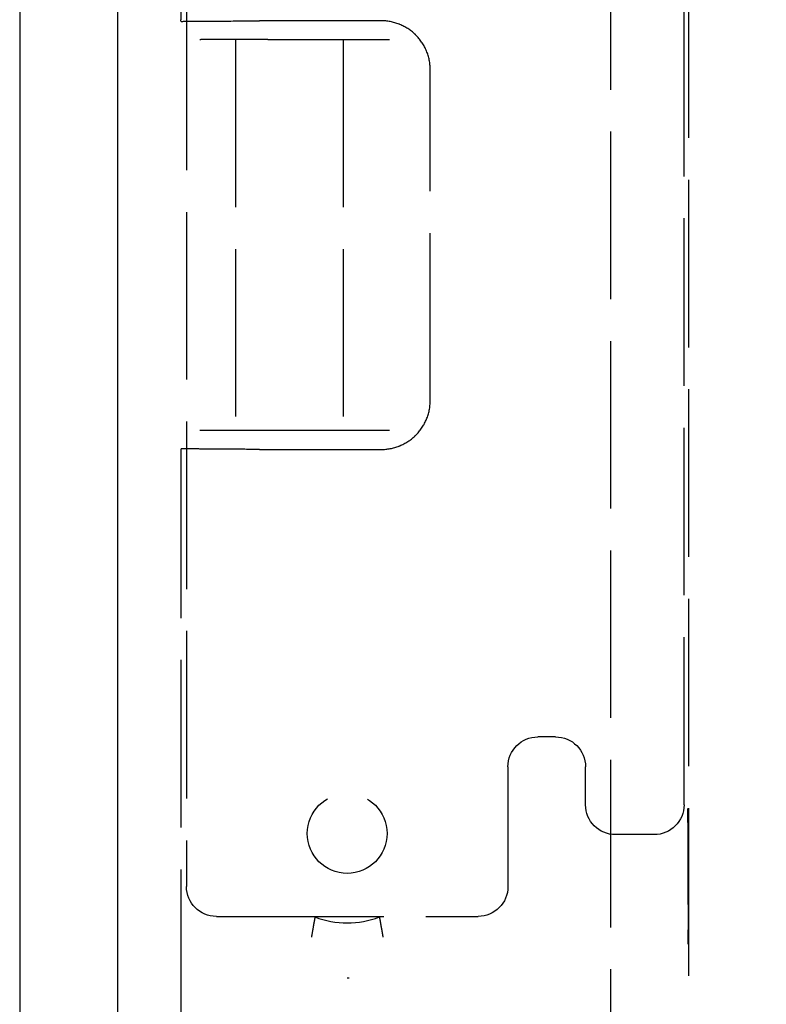
# Model space of a CAD drawing. Units: millimetres. Extents: x 63 to 4291, y 73 to 3057.
# Drawn here: x 607 to 644, y 1391 to 1440 of the extents above; entities that cross this region are included whole.
import ezdxf

# ---------------------------------------------------------------- set-up
doc = ezdxf.new("R2010")
doc.units = ezdxf.units.MM
doc.header["$LTSCALE"] = 2
doc.header["$PDSIZE"] = -1
doc.linetypes.add('Dashed', pattern=[5.7, 4.56, -1.14])
for name, color, linetype in [('Dimensions', 7, 'Continuous'), ('Hidden (ISO)', 7, 'Dashed'), ('Visible (ISO)', 7, 'Continuous')]:
    doc.layers.add(name, color=color, linetype=linetype)
doc.styles.get("Standard").update_dxf_attribs({"font": 'romans.shx', "width": 0.8})
doc.dimstyles.new('SLDDIMSTYLE2', dxfattribs={"dimscale": 10, "dimtxt": 2.5, "dimasz": 3.302, "dimexe": 1, "dimexo": 1, "dimgap": 0.926042, "dimtad": 1, "dimdec": 0, "dimrnd": 1e-09, "dimzin": 12, "dimdsep": 46, "dimtxsty": 'Standard', "dimcen": 2, "dimadec": 0, "dimazin": 3, "dimtfac": 1, "dimtdec": 0, "dimtmove": 0, "dimatfit": 0, "dimfxl": 1, "dimfrac": 2, "dimtolj": 1, "dimtzin": 12, "dimarcsym": 0})

# ---------------------------------------------------------------- blocks, each defined once
blk = doc.blocks.new('HYDRA  685_Sheet_VIEW1')
at = {"layer": 'Hidden (ISO)', "ltscale": 0.921053}
for p, q in [((-278.4, 374.991), (-278.4, -374.991)), ((-274.5, 372.57), (-274.5, -372.57)), ((-299.941, -10.8), (-299.941, -291.4)), ((-299.656, -269.544), (-299.656, -334.856)), ((-274.718, -330.756), (-274.718, -273.644)), ((-289.9, -291.454), (-295.997, -291.454)), ((-295.579, -292.4), (-298.941, -292.4)), ((-297.2, -292.4), (-297.2, -312)), ((-295.579, -292.4), (-289.479, -292.4)), ((-291.8, -292.4), (-291.8, -312)), ((-287.439, -310.5), (-287.439, -293.9)), ((-295.579, -312), (-298.941, -312)), ((-289.479, -312), (-295.579, -312)), ((-295.997, -312.946), (-289.9, -312.946)), ((-299.941, -313), (-299.941, -387.241)), ((-281.156, -327.356), (-282.044, -327.356)), ((-283.544, -328.856), (-283.544, -334.856)), ((-279.656, -330.756), (-279.656, -328.856)), ((-276.218, -332.256), (-278.156, -332.256)), ((-274.517, -335.758), (-274.517, -332.942)), ((-298.156, -336.356), (-285.044, -336.356)), ((-289.988, -336.383), (-293.212, -336.383))]:
    blk.add_line(p, q, dxfattribs=at)
at = {"layer": 'Hidden (ISO)', "ltscale": 4.30759e-05}
for p, q in [((-299.941, -291.4), (-299.941, -291.4)), ((-299.941, -313), (-299.941, -313))]:
    blk.add_line(p, q, dxfattribs=at)
at = {"layer": 'Hidden (ISO)', "ltscale": 0.000334134}
for p, q in [((-299.936, -291.4), (-299.941, -291.4)), ((-299.941, -313), (-299.936, -313))]:
    blk.add_line(p, q, dxfattribs=at)
at = {"layer": 'Hidden (ISO)', "ltscale": 0.000209845}
for p, q in [((-296, -291.454), (-295.997, -291.454)), ((-295.997, -312.946), (-296, -312.946))]:
    blk.add_line(p, q, dxfattribs=at)
at = {"layer": 'Hidden (ISO)', "ltscale": 0.003538}
for p, q in [((-298.99, -292.4), (-298.941, -292.4)), ((-298.941, -312), (-298.99, -312))]:
    blk.add_line(p, q, dxfattribs=at)
at = {"layer": 'Hidden (ISO)', "ltscale": 0.000654529}
for p, q in [((-293.214, -336.391), (-293.212, -336.383)), ((-289.988, -336.383), (-289.986, -336.391))]:
    blk.add_line(p, q, dxfattribs=at)
at = {"layer": 'Hidden (ISO)', "ltscale": 0.008923}
blk.add_line((-291.6, -339.444), (-291.478, -339.443), dxfattribs=at)
at = {"layer": 'Hidden (ISO)', "ltscale": 0.921053}
blk.add_circle((-291.6, -332.2), 2, dxfattribs=at)
blk.add_arc((-291.6, -332.2), 4.483, 248.9191, 291.0809, dxfattribs=at)
at = {"layer": 'Hidden (ISO)', "ltscale": 0.008923}
blk.add_arc((-291.6, -332.2), 7.244, 270, 270.9654, dxfattribs=at)
at = {"layer": 'Hidden (ISO)', "ltscale": 7.79e-07}
blk.add_ellipse((-298.99, -313), major_axis=(0, 1), ratio=0.987619, start_param=0, end_param=0.000011, dxfattribs=at)
at = {"layer": 'Hidden (ISO)', "ltscale": 0.921053, "extrusion": (0, 0, -1)}
for centre, major_axis, start_param, end_param in [((-282.044, -328.856), (-1.061, 1.061), 5.497825, 7.068545), ((-281.156, -328.856), (1.061, 1.061), 5.497825, 7.068545), ((-278.156, -330.756), (-1.061, -1.061), 5.497825, 7.068545), ((-276.218, -330.756), (1.061, -1.061), 5.497825, 7.068545), ((-298.156, -334.856), (1.061, 1.061), 2.356233, 3.926953), ((-285.044, -334.856), (1.061, -1.061), 5.497825, 7.068545)]:
    blk.add_ellipse(centre, major_axis=major_axis, ratio=0.999924, start_param=start_param, end_param=end_param, dxfattribs=at)
at = {"layer": 'Hidden (ISO)', "ltscale": 0.006356}
for points, knots in [([(-299.92, -291.483), (-299.922, -291.483), (-299.924, -291.481), (-299.925, -291.478), (-299.927, -291.475), (-299.929, -291.47), (-299.93, -291.463), (-299.932, -291.457), (-299.933, -291.449), (-299.934, -291.44), (-299.935, -291.432), (-299.936, -291.423), (-299.936, -291.414), (-299.936, -291.409), (-299.936, -291.405), (-299.936, -291.4)], [0.0000320124, 0.0000320124, 0.0000320124, 0.0000320124, 0.0000624084, 0.0000624084, 0.0000624084, 0.0000937279, 0.0000937279, 0.0000937279, 0.0001245093, 0.0001245093, 0.0001245093, 0.0001529722, 0.0001529722, 0.0001529722, 0.0001667245, 0.0001667245, 0.0001667245, 0.0001667245]), ([(-299.92, -312.917), (-299.922, -312.917), (-299.924, -312.919), (-299.925, -312.922), (-299.927, -312.925), (-299.929, -312.93), (-299.93, -312.937), (-299.932, -312.943), (-299.933, -312.951), (-299.934, -312.96), (-299.935, -312.968), (-299.936, -312.977), (-299.936, -312.986), (-299.936, -312.991), (-299.936, -312.995), (-299.936, -313)], [0.0000008573, 0.0000008573, 0.0000008573, 0.0000008573, 0.0000312516, 0.0000312516, 0.0000312516, 0.0000625695, 0.0000625695, 0.0000625695, 0.0000933491, 0.0000933491, 0.0000933491, 0.0001218105, 0.0001218105, 0.0001218105, 0.000135562, 0.000135562, 0.000135562, 0.000135562])]:
    blk.add_open_spline(points, degree=3, knots=knots, dxfattribs=at)
at = {"layer": 'Hidden (ISO)', "ltscale": 0.921053}
for points, knots in [([(-299.92, -291.483), (-299.816, -291.482), (-299.652, -291.481), (-299.052, -291.477), (-298.518, -291.474), (-297.308, -291.465), (-296.68, -291.46), (-296, -291.454)], [-0.38803354, -0.38803354, -0.38803354, -0.38803354, -0.37690387, -0.37690387, -0.35811477, -0.35811477, -0.34244443, -0.34244443, -0.34244443, -0.34244443]), ([(-287.439, -293.9), (-287.439, -293.578), (-287.504, -293.258), (-287.625, -292.966), (-287.632, -292.951), (-287.638, -292.936), (-287.645, -292.921), (-287.769, -292.638), (-287.946, -292.383), (-288.158, -292.172), (-288.173, -292.157), (-288.189, -292.142), (-288.205, -292.126), (-288.427, -291.917), (-288.683, -291.754), (-288.956, -291.641), (-288.97, -291.635), (-288.984, -291.63), (-288.998, -291.624), (-289.287, -291.511), (-289.593, -291.454), (-289.9, -291.454)], [0, 0, 0, 0, 0.237616, 0.237616, 0.237616, 0.25, 0.25, 0.25, 0.482788, 0.482788, 0.482788, 0.5, 0.5, 0.5, 0.738037, 0.738037, 0.738037, 0.75, 0.75, 0.75, 1, 1, 1, 1]), ([(-289.9, -312.946), (-289.593, -312.946), (-289.288, -312.889), (-288.998, -312.776), (-288.984, -312.77), (-288.97, -312.765), (-288.956, -312.759), (-288.683, -312.646), (-288.427, -312.483), (-288.206, -312.274), (-288.19, -312.259), (-288.174, -312.243), (-288.158, -312.228), (-287.946, -312.017), (-287.769, -311.763), (-287.645, -311.48), (-287.638, -311.465), (-287.632, -311.449), (-287.625, -311.434), (-287.504, -311.142), (-287.439, -310.822), (-287.439, -310.5)], [0, 0, 0, 0, 0.25, 0.25, 0.25, 0.262124, 0.262124, 0.262124, 0.5, 0.5, 0.5, 0.517358, 0.517358, 0.517358, 0.75, 0.75, 0.75, 0.762493, 0.762493, 0.762493, 1, 1, 1, 1]), ([(-296, -312.946), (-296.503, -312.941), (-296.971, -312.937), (-297.403, -312.934), (-297.619, -312.933), (-297.827, -312.931), (-298.021, -312.93), (-298.215, -312.928), (-298.396, -312.927), (-298.566, -312.926), (-298.904, -312.924), (-299.194, -312.922), (-299.42, -312.92), (-299.647, -312.919), (-299.814, -312.918), (-299.92, -312.917)], [0, 0, 0, 0, 0.25, 0.25, 0.25, 0.375, 0.375, 0.375, 0.5, 0.5, 0.5, 0.75, 0.75, 0.75, 1, 1, 1, 1]), ([(-274.517, -332.942), (-274.517, -332.844), (-274.518, -332.747), (-274.518, -332.341), (-274.519, -332.069), (-274.522, -331.55), (-274.524, -331.256), (-274.526, -330.972), (-274.526, -330.971), (-274.526, -330.948)], [-0.1863778, -0.1863778, -0.1863778, -0.1863778, -0.1661973, -0.1661973, -0.1013756, -0.1013756, 0, 0, 0.0087706, 0.0087706, 0.0087706, 0.0087706]), ([(-274.517, -335.758), (-274.517, -335.856), (-274.518, -335.953), (-274.518, -336.359), (-274.519, -336.631), (-274.522, -337.15), (-274.524, -337.444), (-274.526, -337.728), (-274.526, -337.729), (-274.526, -337.752)], [0, 0, 0, 0, 0.0293153, 0.0293153, 0.1234785, 0.1234785, 0.2707419, 0.2707419, 0.2834825, 0.2834825, 0.2834825, 0.2834825]), ([(-293.214, -336.391), (-293.214, -336.392), (-293.219, -336.418), (-293.237, -336.515), (-293.25, -336.587), (-293.283, -336.771), (-293.303, -336.881), (-293.345, -337.124), (-293.367, -337.254), (-293.39, -337.388), (-293.39, -337.39), (-293.39, -337.391)], [0.1590909, 0.1590909, 0.1590909, 0.1590909, 0.1971354, 0.1971354, 0.236461, 0.236461, 0.2763903, 0.2763903, 0.3165264, 0.3165264, 0.3170274, 0.3170274, 0.3170274, 0.3170274]), ([(-289.986, -336.391), (-289.986, -336.392), (-289.981, -336.417), (-289.964, -336.511), (-289.951, -336.581), (-289.919, -336.761), (-289.9, -336.869), (-289.868, -337.05), (-289.857, -337.116), (-289.834, -337.25), (-289.822, -337.318), (-289.81, -337.388), (-289.81, -337.39), (-289.81, -337.391)], [-0.1573442, -0.1573442, -0.1573442, -0.1573442, -0.1199787, -0.1199787, -0.0811605, -0.0811605, -0.0416701, -0.0416701, -0.0208418, -0.0208418, 0, 0, 0.0005011, 0.0005011, 0.0005011, 0.0005011])]:
    blk.add_open_spline(points, degree=3, knots=knots, dxfattribs=at)
at = {"layer": 'Hidden (ISO)', "ltscale": 7.72862e-07}
blk.add_open_spline([(-298.99, -312), (-298.99, -312), (-298.99, -312), (-298.99, -312)], degree=3, dxfattribs=at)
at = {"layer": 'Visible (ISO)'}
for p, q in [((-303.087, -390.487), (-303.087, 390.487)), ((-308.01, 338.6), (-308.01, -338.6))]:
    blk.add_line(p, q, dxfattribs=at)
blk.add_ellipse((-307.922, -338.6), major_axis=(0, 5), ratio=0.017455, start_param=1.570796, end_param=3.141593, dxfattribs=at)
blk = doc.blocks.new('*D8')
at = {"layer": 'Defpoints', "color": 0, "transparency": 16777216}
for p in [(609.839, 2139.212), (337.56, 1323.332), (609.839, 1323.332)]:
    blk.add_point(p, dxfattribs=at)
at = {"layer": 'Dimensions', "color": 0, "lineweight": -2, "transparency": 16777216}
for p, q in [((599.839, 2139.212), (327.56, 2139.212)), ((337.56, 2106.192), (337.56, 1356.352)), ((599.839, 1323.332), (327.56, 1323.332))]:
    blk.add_line(p, q, dxfattribs=at)
at = {"layer": 'Dimensions', "color": 0, "transparency": 16777216}
for points in [[(332.057, 2106.192), (343.063, 2106.192), (337.56, 2139.212)], [(332.057, 1356.352), (343.063, 1356.352), (337.56, 1323.332)]]:
    blk.add_solid(points, dxfattribs=at)
at = {"layer": 'Dimensions', "color": 0, "transparency": 16777216, "insert": (315.8, 1731.272), "char_height": 25, "attachment_point": 5, "rotation": 90}
blk.add_mtext('\\A1;816', dxfattribs=at)
blk = doc.blocks.new('*D11')
at = {"layer": 'Defpoints', "color": 0, "transparency": 16777216}
for p in [(514.151, 1381.272), (668.279, 1381.272), (609.839, 1323.332)]:
    blk.add_point(p, dxfattribs=at)
at = {"layer": 'Dimensions', "color": 0, "lineweight": -2, "transparency": 16777216}
for p, q in [((514.151, 1414.292), (514.151, 1447.312)), ((658.279, 1381.272), (504.151, 1381.272)), ((514.151, 1323.332), (514.151, 1381.272)), ((599.839, 1323.332), (504.151, 1323.332)), ((514.151, 1290.312), (514.151, 1257.292))]:
    blk.add_line(p, q, dxfattribs=at)
at = {"layer": 'Dimensions', "color": 0, "transparency": 16777216}
for points in [[(508.647, 1414.292), (519.654, 1414.292), (514.151, 1381.272)], [(508.647, 1290.312), (519.654, 1290.312), (514.151, 1323.332)]]:
    blk.add_solid(points, dxfattribs=at)
at = {"layer": 'Dimensions', "color": 0, "transparency": 16777216, "insert": (492.39, 1352.302), "char_height": 25, "attachment_point": 5, "rotation": 90}
blk.add_mtext('\\A1;58', dxfattribs=at)
blk = doc.blocks.new('*D12')
at = {"layer": 'Defpoints', "color": 0, "transparency": 16777216}
for p in [(437.117, 1494.272), (676.579, 1494.272), (609.839, 1323.332)]:
    blk.add_point(p, dxfattribs=at)
at = {"layer": 'Dimensions', "color": 0, "lineweight": -2, "transparency": 16777216}
for p, q in [((666.579, 1494.272), (427.117, 1494.272)), ((437.117, 1356.352), (437.117, 1461.252)), ((599.839, 1323.332), (427.117, 1323.332))]:
    blk.add_line(p, q, dxfattribs=at)
at = {"layer": 'Dimensions', "color": 0, "transparency": 16777216}
for points in [[(431.614, 1461.252), (442.62, 1461.252), (437.117, 1494.272)], [(431.614, 1356.352), (442.62, 1356.352), (437.117, 1323.332)]]:
    blk.add_solid(points, dxfattribs=at)
at = {"layer": 'Dimensions', "color": 0, "transparency": 16777216, "insert": (415.356, 1408.802), "char_height": 25, "attachment_point": 5, "rotation": 90}
blk.add_mtext('\\A1;171', dxfattribs=at)

msp = doc.modelspace()

# ---------------------------------------------------------------- block references
msp.add_blockref('HYDRA  685_Sheet_VIEW1', (914.779, 1731.272))

# ---------------------------------------------------------------- dimensions: what is measured, and where the dimension line sits
at = {"layer": 'Dimensions'}
for base, p1, p2, picture, middle in [((337.56, 1323.332), (609.839, 2139.212), (609.839, 1323.332), '*D8', (315.8, 1731.272)), ((437.117, 1494.272), (609.839, 1323.332), (676.579, 1494.272), '*D12', (415.356, 1408.802))]:
    dim = msp.add_linear_dim(base=base, p1=p1, p2=p2, angle=90, dimstyle='SLDDIMSTYLE2', dxfattribs=at)
    dim.commit()
    dim.dimension.update_dxf_attribs({"geometry": picture, "text_midpoint": middle})
dim = msp.add_linear_dim(base=(514.151, 1381.272), p1=(609.839, 1323.332), p2=(668.279, 1381.272), angle=90, dimstyle='SLDDIMSTYLE2', dxfattribs=at)
dim.commit()
dim.dimension.update_dxf_attribs({"geometry": '*D11', "text_midpoint": (514.151, 1352.302), "dimtype": 160})

doc.saveas('drawing.dxf')
